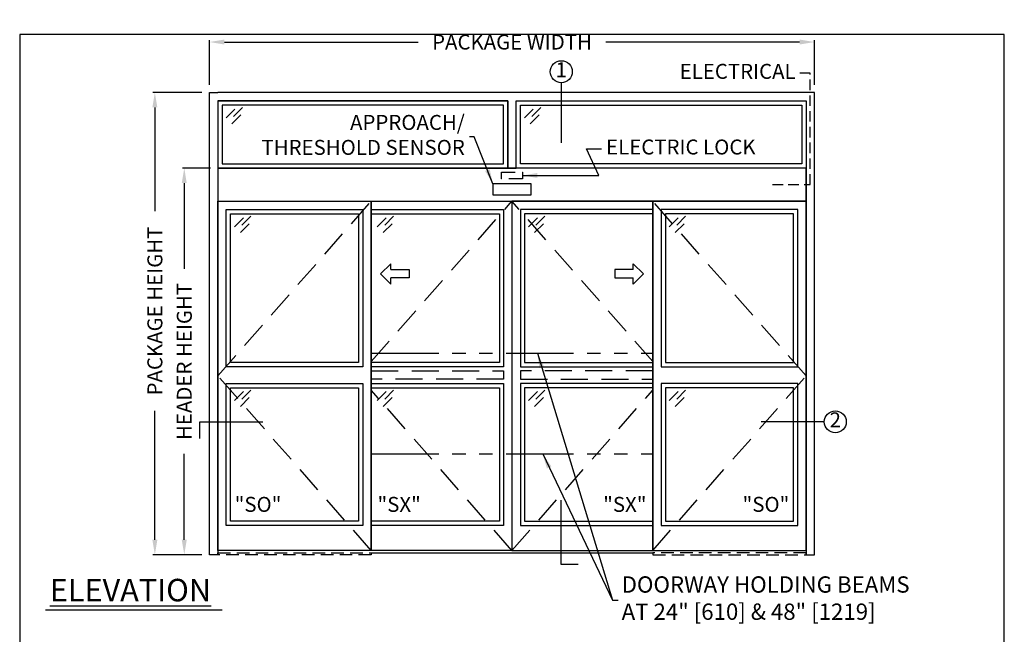
# Model space of a CAD drawing. Units: inches. Extents: x 0 to 13700, y -37 to 5913.
# Drawn here: x 0 to 234, y 149 to 296 of the extents above; entities that cross this region are included whole.
import ezdxf

# ---------------------------------------------------------------- set-up
doc = ezdxf.new("R2010")
doc.units = ezdxf.units.IN
doc.header["$MEASUREMENT"] = 0
doc.header["$PDSIZE"] = -1
for name, pattern in [('DASHED', [0.375, 0.25, -0.125]), ('HIDDEN', [0.075, 0.05, -0.025]), ('PHANTOM', [2.5, 1.25, -0.25, 0.25, -0.25, 0.25, -0.25])]:
    doc.linetypes.add(name, pattern=pattern)
doc.layers.get('0').update_dxf_attribs({"lineweight": 25})
doc.layers.get('Defpoints').update_dxf_attribs({"lineweight": 0})
for name, color, linetype, lineweight in [('BO - ELEVATION', 7, 'HIDDEN', 25), ('DHB - ELEVATION', 7, 'PHANTOM', 25), ('DIM', 7, 'Continuous', 25), ('NOTES', 7, 'Continuous', 25), ('OBJECTS', 7, 'Continuous', 25)]:
    doc.layers.add(name, color=color, linetype=linetype, lineweight=lineweight)
doc.layers.add('ZOOM BOUNDARY', color=40, linetype='Continuous', lineweight=25, plot=False)
doc.styles.add('DIM', font='ARRomD.shx')
doc.dimstyles.get("Standard").update_dxf_attribs({"dimscale": 0, "dimtxt": 0.36, "dimasz": 0.4, "dimexe": 0.05, "dimexo": 0.2, "dimgap": 0.125, "dimtad": 0, "dimdec": 5, "dimzin": 0, "dimdsep": 46, "dimlunit": 4, "dimtxsty": 'DIM', "dimcen": 0.09, "dimclrd": 256, "dimclre": 256, "dimclrt": 256, "dimadec": 0, "dimazin": 0, "dimtfac": 1, "dimtdec": 4, "dimtofl": 0, "dimtmove": 0, "dimatfit": 3, "dimfxl": 1, "dimfrac": 2, "dimtolj": 1, "dimtzin": 0, "dimlwd": -1, "dimlwe": -1, "dimarcsym": 0})

# ---------------------------------------------------------------- blocks, each defined once
blk = doc.blocks.new('*D5062')
at = {"layer": 'Defpoints', "color": 0}
for p in [(189.17, 290.4), (45.17, 278.4), (189.17, 278.4)]:
    blk.add_point(p, dxfattribs=at)
at = {"layer": 'DIM'}
for p, q in [((45.17, 280.19), (45.17, 290.85)), ((189.17, 280.19), (189.17, 290.85)), ((48.73, 290.4), (94.83, 290.4)), ((185.6, 290.4), (139.5, 290.4))]:
    blk.add_line(p, q, dxfattribs=at)
for points in [[(48.73, 291), (48.73, 289.81), (45.17, 290.4)], [(185.6, 289.81), (185.6, 291), (189.17, 290.4)]]:
    blk.add_solid(points, dxfattribs=at)
at = {"layer": 'DIM', "insert": (117.17, 290.4), "char_height": 3.5644, "attachment_point": 5, "style": 'DIM'}
blk.add_mtext('\\A1;{PACKAGE WIDTH}', dxfattribs=at)
blk = doc.blocks.new('*D5063')
at = {"layer": 'Defpoints', "color": 0}
for p in [(32.17, 278.4), (45.17, 278.4), (45.17, 168.4)]:
    blk.add_point(p, dxfattribs=at)
at = {"layer": 'DIM'}
for p, q in [((43.38, 278.4), (31.72, 278.4)), ((32.17, 274.84), (32.17, 250.19)), ((32.17, 171.97), (32.17, 202.62)), ((43.38, 168.4), (31.72, 168.4))]:
    blk.add_line(p, q, dxfattribs=at)
for points in [[(32.76, 274.84), (31.57, 274.84), (32.17, 278.4)], [(31.57, 171.97), (32.76, 171.97), (32.17, 168.4)]]:
    blk.add_solid(points, dxfattribs=at)
at = {"layer": 'DIM', "insert": (32.17, 226.4), "char_height": 3.5644, "attachment_point": 5, "rotation": 90, "style": 'DIM'}
blk.add_mtext('\\A1;{PACKAGE HEIGHT}', dxfattribs=at)
blk = doc.blocks.new('A$C12353')
for p, q in [((3.06, -0.94), (0.94, -3.06)), ((4.83, -0.59), (2.71, -2.71)), ((4.47, -2.35), (2.35, -4.47))]:
    blk.add_line(p, q)
blk = doc.blocks.new('*D5064')
at = {"layer": 'Defpoints', "color": 0}
for p in [(39.17, 260.4), (47.17, 260.4), (45.17, 168.4)]:
    blk.add_point(p, dxfattribs=at)
at = {"layer": 'DIM'}
for p, q in [((45.38, 260.4), (38.72, 260.4)), ((39.17, 256.84), (39.17, 236.41)), ((39.17, 171.97), (39.17, 192.4)), ((43.38, 168.4), (38.72, 168.4))]:
    blk.add_line(p, q, dxfattribs=at)
for points in [[(39.76, 256.84), (38.57, 256.84), (39.17, 260.4)], [(38.57, 171.97), (39.76, 171.97), (39.17, 168.4)]]:
    blk.add_solid(points, dxfattribs=at)
at = {"layer": 'DIM', "insert": (39.17, 214.4), "char_height": 3.5644, "attachment_point": 5, "rotation": 90, "style": 'DIM'}
blk.add_mtext('\\A1;{HEADER HEIGHT}', dxfattribs=at)
blk = doc.blocks.new('pfeil1')
at = {"color": 0, "linetype": 'ByBlock', "lineweight": -2}
for points in [[(3.67, -15.77), (3.67, 0), (-3.67, 0), (-3.67, -15.77)], [(3.67, -15.77), (8.59, -15.77), (-0.26, -24.73), (-0.26, -24.73), (-9.1, -15.77), (-3.67, -15.77)]]:
    blk.add_lwpolyline(points, dxfattribs=at)

msp = doc.modelspace()

# ---------------------------------------------------------------- linework, layer by layer
for p, q in [((83.665218, 168.902957), (150.665218, 168.902957)), ((48.184925, 155.217568), (6.162116, 155.217568))]:
    msp.add_line(p, q)
at = {"linetype": 'HIDDEN', "ltscale": 50}
msp.add_lwpolyline([(179.165218, 256.465457), (188.165218, 256.465457), (188.165218, 282.966095), (185.165218, 282.966095)], dxfattribs=at)
for points in [[(47.165218, 276.402957), (47.165218, 168.402957), (45.165218, 168.402957), (45.165218, 278.402957), (47.165218, 278.402957)], [(187.165218, 278.402957), (47.165218, 278.402957)], [(187.165218, 276.402957), (187.165218, 168.402957), (189.165218, 168.402957), (189.165218, 278.402957), (187.165218, 278.402957)], [(47.165218, 276.402957), (116.165218, 276.402957)], [(116.165218, 276.402957), (116.165218, 260.402957), (118.165218, 260.402957), (118.165218, 276.402957)], [(118.165218, 276.402957), (187.165218, 276.402957)]]:
    msp.add_lwpolyline(points)
for points in [[(47.165218, 276.402957), (47.165218, 260.402957), (116.165218, 260.402957), (116.165218, 276.402957)], [(48.165218, 275.402957), (48.165218, 261.402957), (115.165218, 261.402957), (115.165218, 275.402957)], [(187.165218, 276.402957), (187.165218, 260.402957), (118.165218, 260.402957), (118.165218, 276.402957)], [(186.165218, 275.402957), (186.165218, 261.402957), (119.165218, 261.402957), (119.165218, 275.402957)], [(47.165218, 260.402957), (47.165218, 252.527957), (187.165218, 252.527957), (187.165218, 260.402957)], [(121.692777, 254.027957), (121.692777, 256.640824), (112.637659, 256.640824), (112.637659, 254.027957)], [(83.665218, 252.527957), (83.665218, 169.402957), (47.165218, 169.402957), (47.165218, 252.527957)], [(117.165218, 252.527957), (117.165218, 169.402957), (83.665218, 169.402957), (83.665218, 252.527957)], [(117.165218, 252.527957), (117.165218, 169.402957), (150.665218, 169.402957), (150.665218, 252.527957)], [(150.665218, 252.527957), (150.665218, 169.402957), (187.165218, 169.402957), (187.165218, 252.527957)], [(49.165218, 213.152957), (49.165218, 250.527957), (81.665218, 250.527957), (81.665218, 213.152957)], [(50.165218, 214.152957), (50.165218, 249.527957), (80.665218, 249.527957), (80.665218, 214.152957)], [(83.665218, 213.152957), (83.665218, 250.527957), (115.165218, 250.527957), (115.165218, 213.152957)], [(83.665218, 214.152957), (83.665218, 249.527957), (114.165218, 249.527957), (114.165218, 214.152957)], [(150.665218, 213.152957), (150.665218, 250.527957), (119.165218, 250.527957), (119.165218, 213.152957)], [(150.665218, 214.152957), (150.665218, 249.527957), (120.165218, 249.527957), (120.165218, 214.152957)], [(185.165218, 213.152957), (185.165218, 250.527957), (152.665218, 250.527957), (152.665218, 213.152957)], [(184.165218, 214.152957), (184.165218, 249.527957), (153.665218, 249.527957), (153.665218, 214.152957)], [(81.665218, 209.152957), (81.665218, 175.402957), (49.165218, 175.402957), (49.165218, 209.152957)], [(115.165218, 209.152957), (115.165218, 175.402957), (83.665218, 175.402957), (83.665218, 209.152957)], [(119.165218, 209.152957), (119.165218, 175.402957), (150.665218, 175.402957), (150.665218, 209.152957)], [(152.665218, 209.152957), (152.665218, 175.402957), (185.165218, 175.402957), (185.165218, 209.152957)], [(80.665218, 208.152957), (80.665218, 176.402957), (50.165218, 176.402957), (50.165218, 208.152957)], [(114.165218, 208.152957), (114.165218, 176.402957), (83.665218, 176.402957), (83.665218, 208.152957)], [(120.165218, 208.152957), (120.165218, 176.402957), (150.665218, 176.402957), (150.665218, 208.152957)], [(153.665218, 208.152957), (153.665218, 176.402957), (184.165218, 176.402957), (184.165218, 208.152957)]]:
    msp.add_lwpolyline(points, close=True)
at = {"linetype": 'DASHED', "ltscale": 13}
msp.add_lwpolyline([(114.681968, 257.883574), (114.681968, 259.427074), (119.648468, 259.427074), (119.648468, 257.883574)], close=True, dxfattribs=at)
at = {"layer": 'BO - ELEVATION', "ltscale": 128.432}
for p, q in [((47.165218, 210.965457), (83.665218, 252.527957)), ((83.665218, 214.381553), (117.165218, 252.527957)), ((150.665218, 214.381553), (117.165218, 252.527957)), ((187.165218, 210.965457), (150.665218, 252.527957)), ((83.665218, 169.402957), (47.165218, 210.965457)), ((150.665218, 169.402957), (187.165218, 210.965457)), ((117.165218, 169.402957), (83.665218, 207.549361)), ((117.165218, 169.402957), (150.665218, 207.549361))]:
    msp.add_line(p, q, dxfattribs=at)
for points in [[(115.165218, 212.152957), (115.165218, 210.152957), (83.665218, 210.152957), (83.665218, 212.152957)], [(119.165218, 212.152957), (119.165218, 210.152957), (150.665218, 210.152957), (150.665218, 212.152957)]]:
    msp.add_lwpolyline(points, close=True, dxfattribs=at)
at = {"layer": 'BO - ELEVATION', "ltscale": 60}
for points in [[(47.165218, 168.402957), (47.165218, 168.902957), (83.665218, 168.902957), (83.665218, 168.402957)], [(187.165218, 168.402957), (187.165218, 168.902957), (150.665218, 168.902957), (150.665218, 168.402957)]]:
    msp.add_lwpolyline(points, close=True, dxfattribs=at)
at = {"layer": 'DHB - ELEVATION', "ltscale": 12.843}
for p, q in [((83.665218, 216.402957), (150.665218, 216.402957)), ((83.665218, 192.402957), (150.665218, 192.402957))]:
    msp.add_line(p, q, dxfattribs=at)
at = {"layer": 'NOTES'}
for p, q in [((128.895482, 280.730083), (128.895482, 266.402957)), ((191.492344, 200.032653), (176.492344, 200.032653))]:
    msp.add_line(p, q, dxfattribs=at)
for points in [[(42.838092, 196.032653), (42.838092, 200.032653), (57.838092, 200.032653)], [(132.895482, 166.075831), (128.895482, 166.075831), (128.895482, 181.402957)]]:
    msp.add_lwpolyline(points, dxfattribs=at)
for centre in [(128.895482, 283.340638), (194.102899, 200.032653)]:
    msp.add_circle(centre, 2.610555, dxfattribs=at)
at = {"layer": 'ZOOM BOUNDARY'}
msp.add_lwpolyline([(0, 292.185157), (0, 50), (234.330436, 50), (234.330436, 292.185157)], close=True, dxfattribs=at)

# ---------------------------------------------------------------- block references
at = {"layer": 'OBJECTS'}
for p in [(48.165218, 275.402957), (119.165218, 275.402957), (50.165218, 249.527957), (84.165218, 249.527957), (120.165218, 249.527957), (153.665218, 249.527957), (50.165218, 208.152957), (84.165218, 208.152957), (120.165218, 208.152957), (153.665218, 208.152957)]:
    msp.add_blockref('A$C12353', p, dxfattribs=at)
at = {"layer": 'OBJECTS', "yscale": 0.2755905511810308, "zscale": 0.2755905511811024}
for p, xscale, rotation in [((92.708515, 235.281599), -0.2755905511810308, 270), ((141.621921, 235.281599), 0.2755905511810308, 90.00000000000001)]:
    msp.add_blockref('pfeil1', p, dxfattribs=dict(at, xscale=xscale, rotation=rotation))

# ---------------------------------------------------------------- texts
at = {"layer": 'NOTES', "style": 'DIM'}
for s, insert, char_height, width, attachment_point in [('{1}', (128.895482, 283.340638), 3.564, 4, 5), ('{ELECTRICAL}', (184.665218, 282.966095), 3.564, 30.83303571, 6), ('{2}', (194.102899, 200.032653), 3.564, 4, 5), ('{"S\\FARItal.shx|c0;O\\FARRomD.shx|c0;"}', (51.165218, 180.394374), 3.564, 4, 4), ('{"\\FARItal.shx|c0;SX\\FARROMD.SHX|c0;"}', (85.165218, 180.394374), 3.564, 4, 4), ('{"\\FARItal.shx|c0;SX\\FARROMD.SHX|c0;"}', (149.165218, 180.394374), 3.564, 4, 6), ('{"S\\FARItal.shx|c0;O\\FARRomD.shx|c0;"}', (183.165218, 180.394374), 3.564, 4, 6), ('{\\LELEVATION}', (7.165218, 160.003927), 5.347, 40.05841409, 4)]:
    msp.add_mtext(s, dxfattribs=dict(at, insert=insert, char_height=char_height, width=width, attachment_point=attachment_point))
for s, insert, char_height, attachment_point in [('{APPROACH/\\PTHRESHOLD SENSOR}', (105.934823, 267.844082), 3.564, 6), ('{ELECTRIC LOCK}', (139.560351, 264.966095), 3.564, 4), ('{DOORWAY HOLDING BEAMS\\PAT 24" [610] & 48" [1219]}', (143.258695, 157.591823), 3.882, 4)]:
    msp.add_mtext(s, dxfattribs=dict(at, insert=insert, char_height=char_height, attachment_point=attachment_point))

# ---------------------------------------------------------------- dimensions: what is measured, and where the dimension line sits
at = {"layer": 'DIM'}
dim = msp.add_linear_dim(base=(189.165218, 290.402957), p1=(45.165218, 278.402957), p2=(189.165218, 278.402957), text='{PACKAGE WIDTH}', dimstyle='Standard', override={"dimscale": 8.911, "dimtxt": 0.4, "dimlfac": 1}, dxfattribs=at)
dim.commit()
dim.dimension.update_dxf_attribs({"geometry": '*D5062', "text_midpoint": (117.165218, 290.402957), "dimtype": 160})
dim = msp.add_linear_dim(base=(32.165218, 278.402957), p1=(45.165218, 168.402957), p2=(45.165218, 278.402957), angle=90, text='{PACKAGE HEIGHT}', dimstyle='Standard', override={"dimscale": 8.911, "dimtxt": 0.4, "dimlfac": 1}, dxfattribs=at)
dim.commit()
dim.dimension.update_dxf_attribs({"geometry": '*D5063', "text_midpoint": (32.165218, 226.402957), "dimtype": 160})
dim = msp.add_linear_dim(base=(39.165218, 260.402957), p1=(45.165218, 168.402957), p2=(47.165218, 260.402957), angle=90, text='{HEADER HEIGHT}', dimstyle='Standard', override={"dimscale": 8.911, "dimtxt": 0.4, "dimlfac": 1, "dimlunit": 5, "dimtolj": 1}, dxfattribs=at)
dim.commit()
dim.dimension.update_dxf_attribs({"geometry": '*D5064', "text_midpoint": (39.165218, 214.402957)})

# ---------------------------------------------------------------- leaders
at = {"layer": 'NOTES', "annotation_type": 0, "has_hookline": 1}
for points, hookline_direction, text_width in [([(112.637659, 256.640824), (108.122322, 267.844082), (107.048698, 267.844082)], 1, 54.154768), ([(119.648468, 258.655324), (137.870001, 258.655324), (134.882076, 264.966095), (138.446476, 264.966095)], 0, 40.392), ([(123.199912, 216.402957), (141.071196, 157.591823), (142.14482, 157.591823)], 0, 87.454759), ([(124.464786, 192.402957), (141.071196, 157.591823), (142.459445, 157.591823)], 0, 87.454759)]:
    msp.add_leader(points, dimstyle='Standard', override={"dimscale": 8.911, "dimasz": 0.4}, dxfattribs=dict(at, hookline_direction=hookline_direction, text_width=text_width))

doc.saveas('drawing.dxf')
